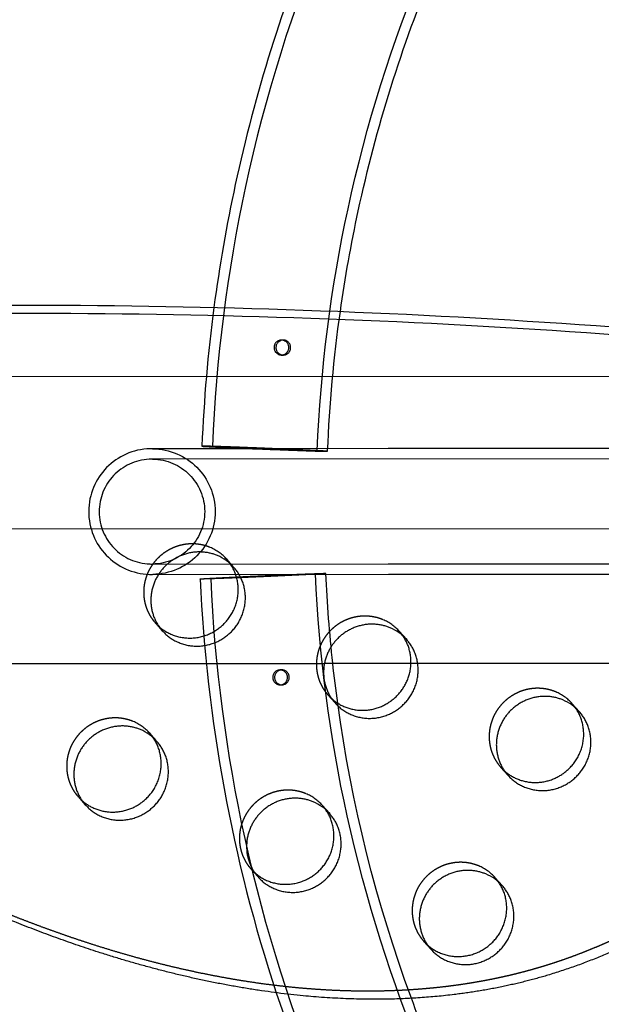
# Model space of a CAD drawing. Units: millimetres. Extents: x 99998 to 113646, y -7972 to 3159.
# Drawn here: x 110445 to 110599, y -790 to -529 of the extents above; entities that cross this region are included whole.
import ezdxf

# ---------------------------------------------------------------- set-up
doc = ezdxf.new("R2010")
doc.units = ezdxf.units.MM
doc.header["$LTSCALE"] = 500
doc.linetypes.add('Hidden', pattern=[4, 2, -2])
doc.layers.add('Make2D$Hidden$Curves', color=7, linetype='Hidden', true_color=0x000000)
doc.layers.add('Make2D$visible$Curves', color=7, linetype='Continuous', true_color=0x000000)

msp = doc.modelspace()

# ---------------------------------------------------------------- linework, layer by layer
at = {"layer": 'Make2D$Hidden$Curves', "color": 18, "lineweight": -3, "true_color": 0x000000}
for p, q in [((110514.953, -613.924), (110514.47, -613.923)), ((110514.458, -617.891), (110514.94, -617.893)), ((110717.505, -623.522), (110159.145, -623.821)), ((110622.577, -623.549), (110159.326, -623.797)), ((110507.098, -642.801), (110480.284, -642.805)), ((110507.582, -642.8), (110507.26, -642.801)), ((110831.532, -642.592), (110507.701, -642.8)), ((110525.687, -643.482), (110526.697, -643.485)), ((110831.533, -645.361), (110480.252, -645.573)), ((109306.664, -659.995), (110713.52, -659.242)), ((110630.234, -664.028), (109264.794, -664.759)), ((110480.219, -673.435), (110647.135, -673.261)), ((110480.242, -676.203), (110647.135, -676.029)), ((110546.676, -692.497), (110545.789, -691.365)), ((110547.692, -693.515), (110545.789, -691.365)), ((110433.859, -699.851), (110525.868, -699.801)), ((110433.893, -699.875), (110525.863, -699.826)), ((110548.831, -699.813), (110639.058, -699.765)), ((110548.832, -699.789), (110626.248, -699.748)), ((110514.585, -701.577), (110514.103, -701.578)), ((110514.249, -705.547), (110514.598, -705.545)), ((110514.598, -705.545), (110514.731, -705.54)), ((110526.768, -708.199), (110527.784, -709.217)), ((110572.643, -727.387), (110573.662, -728.408)), ((110460.443, -735.254), (110461.459, -736.273))]:
    msp.add_line(p, q, dxfattribs=at)
for points in [[(110647.126, -642.628), (110480.205, -642.802), (110479.928, -642.804), (110479.766, -642.806), (110479.522, -642.812, 0.9704066), (110479.371, -676.191), (110479.684, -676.201), (110480.103, -676.206), (110831.554, -675.993)], [(110647.091, -645.397), (110480.218, -645.57), (110479.954, -645.572), (110479.816, -645.574), (110479.618, -645.579), (110479.32, -645.591, 0.9608452), (110479.495, -673.425), (110479.745, -673.433), (110480.115, -673.437), (110831.552, -673.225)]]:
    msp.add_lwpolyline(points, format="xyb", dxfattribs=at)
for centre, radius, start, end in [((110901.888, -658.807), 408.905, 172.47043, 177.66133), ((110514.434, -615.903), 1.97, 331.85789, 244.24375), ((110514.956, -615.908), 1.984, 90.0831, 243.23832), ((110514.948, -615.836), 1.912, 63.0251, 89.86572), ((110514.874, -615.908), 2.009, 332.62433, 62.07444), ((110514.459, -615.979), 1.913, 242.58055, 333.52109), ((110514.941, -615.973), 1.92, 269.96536, 333.43815), ((110514.949, -615.945), 1.948, 242.92993, 269.74218), ((110467.088, -1694.395), 1052.56, 86.904368, 88.421089), ((110521.606, -237.63), 405.408, 266.39145, 268.0178), ((110567.632, 741.18), 1385.297, 267.495644, 268.264901), ((110558.08, 511.744), 1155.643, 267.495644, 268.264901), ((110523.518, -636.527), 6.856, 266.40385, 273.43359), ((110490.853, -680.203), 12.104, 41.53336, 67.34123), ((110901.048, -659.301), 408.575, 182.54116, 198.26702), ((110536.728, -699.391), 12.104, 41.53336, 67.34123), ((110514.115, -703.562), 1.984, 90.34773, 273.85789), ((110514.602, -703.561), 1.984, 90.47749, 269.88424), ((110514.061, -703.565), 1.988, 332.18317, 88.79259), ((110514.539, -703.563), 1.987, 275.5492, 88.65523), ((110514.11, -703.634), 1.913, 274.16148, 333.32252), ((110582.603, -718.579), 12.104, 41.53336, 67.34123), ((110470.403, -726.447), 12.104, 41.53336, 67.34123), ((110516.278, -745.635), 12.104, 41.53336, 67.34123), ((110562.153, -764.823), 12.104, 41.53336, 67.34123)]:
    msp.add_arc(centre, radius, start, end, dxfattribs=at)
at = {"layer": 'Make2D$Hidden$Curves', "color": 18, "lineweight": -3, "true_color": 0x000000, "extrusion": (0, 0, -1)}
for centre, radius, start, end in [((-110901.959, -658.812), 375.575, 2.33893, 8.03807), ((-110480.075, -659.572), 16.768, 90.47687, 179.75543), ((-110480.065, -659.566), 13.994, 90.54065, 179.73236), ((-110480.068, -659.444), 13.991, 180.23864, 269.36938), ((-110480.077, -659.437), 16.766, 180.22197, 269.41367), ((-110467.165, 276.62), 954.338, 266.617253, 268.290177), ((-110551.921, -1629.929), 954.297, 86.618954, 88.291936), ((-110901.155, -659.275), 375.282, 353.80081, 357.45605), ((-110900.669, -659.395), 374.785, 339.79487, 352.17659)]:
    msp.add_arc(centre, radius, start, end, dxfattribs=at)
at = {"layer": 'Make2D$Hidden$Curves', "color": 18, "lineweight": -3, "true_color": 0x000000}
for points, knots in [([(110872.606, -258.699), (110849.694, -259.746), (110826.872, -262.829), (110804.487, -267.896), (110780.907, -273.234), (110757.812, -280.775), (110735.59, -290.393), (110712.549, -300.365), (110690.447, -312.571), (110669.684, -326.788), (110648.532, -341.272), (110628.769, -357.843), (110610.766, -376.191), (110592.764, -394.537), (110576.522, -414.659), (110562.343, -436.18), (110548.426, -457.301), (110536.497, -479.769), (110526.769, -503.179), (110517.389, -525.753), (110510.055, -549.202), (110504.89, -573.133), (110499.987, -595.849), (110497.038, -619), (110496.09, -642.234)], [0, 0, 0, 0, 69.8879395, 69.8879395, 69.8879395, 143.5166117, 143.5166117, 143.5166117, 219.8668393, 219.8668393, 219.8668393, 297.6506011, 297.6506011, 297.6506011, 375.4259773, 375.4259773, 375.4259773, 451.7529331, 451.7529331, 451.7529331, 525.3486026, 525.3486026, 525.3486026, 595.1994188, 595.1994188, 595.1994188, 595.1994188]), ([(110523.93, -643.372), (110524.813, -621.731), (110527.56, -600.168), (110532.127, -579.011), (110536.937, -556.725), (110543.766, -534.889), (110552.5, -513.871), (110561.556, -492.078), (110572.66, -471.165), (110585.61, -451.51), (110598.803, -431.486), (110613.912, -412.768), (110630.654, -395.706), (110647.394, -378.645), (110665.767, -363.24), (110685.426, -349.779), (110704.72, -336.567), (110725.255, -325.228), (110746.657, -315.964), (110767.297, -307.031), (110788.744, -300.029), (110810.638, -295.072), (110831.421, -290.368), (110852.609, -287.506), (110873.879, -286.534)], [0, 0, 0, 0, 65.0619578, 65.0619578, 65.0619578, 133.6065392, 133.6065392, 133.6065392, 204.6846811, 204.6846811, 204.6846811, 277.0976401, 277.0976401, 277.0976401, 349.5029576, 349.5029576, 349.5029576, 420.5597744, 420.5597744, 420.5597744, 489.0733076, 489.0733076, 489.0733076, 554.1003228, 554.1003228, 554.1003228, 554.1003228]), ([(110495.64, -677.293), (110496.672, -700.523), (110499.705, -723.663), (110504.689, -746.361), (110509.94, -770.273), (110517.358, -793.695), (110526.82, -816.234), (110536.632, -839.608), (110548.642, -862.032), (110562.635, -883.101), (110576.891, -904.569), (110593.206, -924.631), (110611.273, -942.91), (110629.343, -961.191), (110649.165, -977.689), (110670.369, -992.094), (110691.183, -1006.234), (110713.329, -1018.358), (110736.406, -1028.245), (110758.663, -1037.78), (110781.785, -1045.236), (110805.384, -1050.486), (110827.787, -1055.47), (110850.62, -1058.468), (110873.536, -1059.43)], [0, 0, 0, 0, 69.8506199, 69.8506199, 69.8506199, 143.4461801, 143.4461801, 143.4461801, 219.7734333, 219.7734333, 219.7734333, 297.5490476, 297.5490476, 297.5490476, 375.3328803, 375.3328803, 375.3328803, 451.6830692, 451.6830692, 451.6830692, 525.3120238, 525.3120238, 525.3120238, 595.2002332, 595.2002332, 595.2002332, 595.2002332]), ([(110874.706, -1031.591), (110853.432, -1030.697), (110832.235, -1027.915), (110811.435, -1023.287), (110789.522, -1018.412), (110768.05, -1011.489), (110747.379, -1002.633), (110725.943, -993.449), (110705.368, -982.186), (110686.027, -969.046), (110666.319, -955.658), (110647.892, -940.321), (110631.091, -923.323), (110614.288, -906.323), (110599.111, -887.661), (110585.846, -867.686), (110572.825, -848.079), (110561.646, -827.208), (110552.512, -805.449), (110543.702, -784.463), (110536.795, -762.653), (110531.904, -740.385), (110527.262, -719.246), (110524.438, -697.693), (110523.477, -676.055)], [0, 0, 0, 0, 65.0271956, 65.0271956, 65.0271956, 133.5408267, 133.5408267, 133.5408267, 204.5973633, 204.5973633, 204.5973633, 277.0024577, 277.0024577, 277.0024577, 349.4153523, 349.4153523, 349.4153523, 420.4935338, 420.4935338, 420.4935338, 489.0378561, 489.0378561, 489.0378561, 554.0995649, 554.0995649, 554.0995649, 554.0995649])]:
    msp.add_open_spline(points, degree=3, knots=knots, dxfattribs=at)
for points, weights, degree, knots in [([(110526.695, -643.483), (110526.499, -643.383), (110512.919, -642.812), (110496.488, -642.121), (110493.579, -642.112), (110490.67, -642.103), (110507.101, -642.794)], [0.93405406499, 0.744975995062, 1, 0.707106781187, 1, 0.707106781187, 1], 2, [1.1663328, 1.1663328, 1.1663328, 2.0655972, 2.0655972, 3.0983958, 3.0983958, 4.1311943, 4.1311943, 4.1311943]), ([(110495.516, -669.033), (110486.329, -665.19), (110480.327, -673.389), (110474.325, -681.589), (110480.893, -689.01)], [1, 0.780455367808, 1, 0.780455367808, 1], 2, [-79.7964534, -79.7964534, -79.7964534, -62.6412299, -62.6412299, -45.4860065, -45.4860065, -45.4860065]), ([(110506.649, -676.683), (110490.221, -677.435), (110493.13, -677.426), (110496.039, -677.417), (110512.468, -676.665), (110528.896, -675.913), (110525.987, -675.922), (110523.078, -675.932), (110506.649, -676.683)], [1, 0.707106781187, 1, 0.707106781187, 1, 0.707106781187, 1, 0.707106781187, 1], 2, [-4.1311943, -4.1311943, -4.1311943, -3.0983958, -3.0983958, -2.0655972, -2.0655972, -1.0327986, -1.0327986, 0, 0, 0]), ([(110541.391, -688.221), (110532.204, -684.378), (110526.202, -692.578), (110520.2, -700.777), (110526.768, -708.199)], [1, 0.780455367808, 1, 0.780455367808, 1], 2, [-79.7964534, -79.7964534, -79.7964534, -62.6412299, -62.6412299, -45.4860065, -45.4860065, -45.4860065]), ([(110587.266, -707.409), (110578.078, -703.566), (110572.077, -711.766), (110566.075, -719.965), (110572.643, -727.387)], [1, 0.780455367808, 1, 0.780455367808, 1], 2, [-79.7964534, -79.7964534, -79.7964534, -62.6412299, -62.6412299, -45.4860065, -45.4860065, -45.4860065]), ([(110936.147, -785.94), (110931.782, -781.008), (110922.497, -771.254), (110907.354, -757.654), (110890.869, -745.208), (110873.285, -734.314), (110855.757, -725.709), (110833.79, -717.479), (110806.987, -711.054), (110774.219, -708.281), (110741.252, -710.377), (110714.321, -716.241), (110694.233, -723.201), (110678.631, -730.03), (110665.465, -737.187), (110651.797, -745.282), (110640.514, -752.24), (110629.162, -759.129), (110616.647, -766.363), (110604.422, -772.655), (110591.071, -778.127), (110579.683, -781.767), (110567.073, -784.582), (110549.54, -786.95), (110527.144, -787.277), (110500.158, -784.05), (110473.97, -777.896), (110452.829, -770.829), (110436.329, -764.248), (110422.124, -758.218), (110408.097, -752.166), (110394.48, -746.669), (110382.849, -742.477), (110371.455, -739.091), (110360.206, -736.677), (110349.078, -735.451), (110337.966, -735.593), (110326.561, -737.437), (110314.929, -741.236), (110303.194, -746.707), (110291.749, -753.513), (110280.799, -761.294), (110273.865, -766.982), (110270.511, -769.914), (110267.931, -772.17), (110266.393, -775.218), (110266.132, -778.592), (110265.872, -781.965), (110266.929, -785.146), (110269.141, -787.646)], [1, 1, 1, 1, 1, 1, 1, 1, 1, 1, 1, 1, 1, 1, 1, 1, 1, 1, 1, 1, 1, 1, 1, 1, 1, 1, 1, 1, 1, 1, 1, 1, 1, 1, 1, 1, 1, 1, 1, 1, 1, 1, 1, 1, 0.948861160585, 0.948861160585, 1, 0.948861160585, 0.948861160585, 1], 3, [-1585.6807346, -1585.6807346, -1585.6807346, -1585.6807346, -1574.4166103, -1562.6679623, -1550.9142657, -1539.1645211, -1527.4062459, -1517.6917636, -1499.3147579, -1480.8094162, -1462.2970007, -1443.8886594, -1434.7443477, -1426.7766156, -1415.4705438, -1409.7666501, -1400.2892354, -1393.3720379, -1387.6318259, -1376.1811303, -1370.4570026, -1363.5426806, -1356.1998207, -1348.8200281, -1333.8579667, -1318.5656354, -1302.954869, -1288.308518, -1280.7216373, -1272.7391447, -1262.0437733, -1254.7201663, -1247.7571584, -1241.0329484, -1234.5501648, -1228.2804849, -1222.1391591, -1215.8697408, -1208.9491038, -1201.723507, -1194.2853677, -1186.7736445, -1179.3540523, -1179.3540523, -1179.3540523, -1169.3405539, -1169.3405539, -1169.3405539, -1159.3270556, -1159.3270556, -1159.3270556, -1159.3270556]), ([(110475.066, -715.277), (110465.879, -711.434), (110459.877, -719.633), (110453.875, -727.833), (110460.443, -735.254)], [1, 0.780455367808, 1, 0.780455367808, 1], 2, [-79.7964534, -79.7964534, -79.7964534, -62.6412299, -62.6412299, -45.4860065, -45.4860065, -45.4860065]), ([(110520.941, -734.465), (110511.753, -730.622), (110505.752, -738.821), (110499.75, -747.021), (110506.318, -754.442)], [1, 0.780455367808, 1, 0.780455367808, 1], 2, [-79.7964534, -79.7964534, -79.7964534, -62.6412299, -62.6412299, -45.4860065, -45.4860065, -45.4860065]), ([(110566.816, -753.653), (110557.628, -749.81), (110551.626, -758.01), (110545.625, -766.209), (110552.193, -773.631)], [1, 0.780455367808, 1, 0.780455367808, 1], 2, [-79.7964534, -79.7964534, -79.7964534, -62.6412299, -62.6412299, -45.4860065, -45.4860065, -45.4860065])]:
    msp.add_rational_spline(points, weights, degree=degree, knots=knots, dxfattribs=at)
at = {"layer": 'Make2D$visible$Curves', "color": 18, "lineweight": -3, "true_color": 0x000000}
for p, q in [((110501.817, -674.327), (110499.914, -672.177)), ((110480.893, -689.01), (110482.796, -691.16)), ((110525.863, -699.826), (110548.83, -699.813)), ((110525.868, -699.801), (110548.832, -699.789)), ((110526.768, -708.199), (110528.671, -710.348)), ((110593.566, -712.703), (110591.664, -710.553)), ((110481.366, -720.571), (110479.464, -718.421)), ((110572.643, -727.387), (110574.546, -729.537)), ((110460.443, -735.254), (110462.346, -737.404)), ((110527.241, -739.759), (110525.339, -737.609)), ((110506.318, -754.442), (110508.221, -756.592)), ((110573.116, -758.947), (110571.214, -756.797)), ((110552.193, -773.631), (110554.095, -775.78))]:
    msp.add_line(p, q, dxfattribs=at)
for centre, radius, start, end in [((110492.756, -682.353), 12.104, 41.53336, 67.34123), ((110538.631, -701.541), 12.104, 41.53336, 67.34123), ((110584.505, -720.729), 12.104, 41.53336, 67.34123), ((110472.305, -728.597), 12.104, 41.53336, 67.34123), ((110518.18, -747.785), 12.104, 41.53336, 67.34123), ((110564.055, -766.973), 12.104, 41.53336, 67.34123), ((110899.797, -659.698), 407.263, 198.26924, 201.88175)]:
    msp.add_arc(centre, radius, start, end, dxfattribs=at)
at = {"layer": 'Make2D$visible$Curves', "color": 18, "lineweight": -3, "true_color": 0x000000, "extrusion": (0, 0, -1)}
for centre, radius, start, end in [((-110901.743, -659.217), 375.873, 352.17204, 353.80174), ((-110898.694, -660.12), 372.681, 336.13882, 339.79462)]:
    msp.add_arc(centre, radius, start, end, dxfattribs=at)
at = {"layer": 'Make2D$visible$Curves', "color": 18, "lineweight": -3, "true_color": 0x000000}
for points, knots in [([(110872.479, -255.934), (110849.404, -256.988), (110826.419, -260.092), (110803.876, -265.196), (110780.128, -270.572), (110756.869, -278.166), (110734.49, -287.852), (110711.286, -297.895), (110689.029, -310.187), (110668.119, -324.504), (110646.819, -339.089), (110626.918, -355.776), (110608.789, -374.252), (110590.663, -392.725), (110574.308, -412.987), (110560.031, -434.656), (110546.019, -455.923), (110534.007, -478.546), (110524.213, -502.116), (110514.768, -524.845), (110507.384, -548.455), (110502.184, -572.549), (110499.851, -583.356), (110497.958, -594.26), (110496.509, -605.225)], [0, 0, 0, 0, 70.3714917, 70.3714917, 70.3714917, 144.5089556, 144.5089556, 144.5089556, 221.385621, 221.385621, 221.385621, 299.704164, 299.704164, 299.704164, 378.0126071, 378.0126071, 378.0126071, 454.8612305, 454.8612305, 454.8612305, 528.9588398, 528.9588398, 528.9588398, 562.1885586, 562.1885586, 562.1885586, 562.1885586]), ([(110530.074, -606.295), (110531.338, -597.34), (110532.926, -588.432), (110534.833, -579.595), (110539.608, -557.472), (110546.387, -535.797), (110555.057, -514.933), (110564.046, -493.301), (110575.068, -472.543), (110587.922, -453.033), (110601.017, -433.158), (110616.014, -414.58), (110632.63, -397.645), (110649.245, -380.712), (110667.479, -365.423), (110686.99, -352.063), (110706.138, -338.952), (110726.517, -327.698), (110747.757, -318.505), (110768.239, -309.64), (110789.522, -302.691), (110811.25, -297.773), (110811.772, -297.654), (110812.295, -297.537), (110812.817, -297.421)], [37.4107934, 37.4107934, 37.4107934, 37.4107934, 64.5861399, 64.5861399, 64.5861399, 132.6288946, 132.6288946, 132.6288946, 203.185652, 203.185652, 203.185652, 275.0660601, 275.0660601, 275.0660601, 346.9373669, 346.9373669, 346.9373669, 417.4687376, 417.4687376, 417.4687376, 485.4746115, 485.4746115, 485.4746115, 487.1094231, 487.1094231, 487.1094231, 487.1094231])]:
    msp.add_open_spline(points, degree=3, knots=knots, dxfattribs=at)
for points, weights, degree, knots in [([(109890.667, -678.314), (109894.285, -676.476), (109898.195, -675.449), (111157.536, -344.906), (112002.669, -1299.857)], [0.954639741552, 0.967657059895, 0.992549430049, 0.823261083463, 0.935164096588], 2, [5775.8740865, 5775.8740865, 5775.8740865, 5784.0904535, 5784.0904535, 8111.653507, 8111.653507, 8111.653507]), ([(109894.068, -679.743), (109896.997, -678.413), (109900.098, -677.599), (111159.438, -347.056), (112004.571, -1302.007)], [0.960408972326, 0.972706048461, 0.992549430049, 0.823261083463, 0.935164096588], 2, [5777.540635, 5777.540635, 5777.540635, 5784.0904535, 5784.0904535, 8111.653507, 8111.653507, 8111.653507]), ([(110497.419, -671.183), (110488.231, -667.34), (110482.23, -675.539), (110476.228, -683.739), (110482.796, -691.16)], [1, 0.780455367808, 1, 0.780455367808, 1], 2, [-79.7964534, -79.7964534, -79.7964534, -62.6412299, -62.6412299, -45.4860065, -45.4860065, -45.4860065]), ([(110480.893, -689.01), (110489.092, -698.275), (110498.602, -689.858), (110508.113, -681.441), (110499.914, -672.177)], [1, 0.707106781186, 1, 0.707106781186, 1], 2, [-45.4860065, -45.4860065, -45.4860065, -25.5368931, -25.5368931, -5.5877798, -5.5877798, -5.5877798]), ([(110482.796, -691.16), (110490.995, -700.425), (110500.505, -692.008), (110510.016, -683.591), (110501.817, -674.327)], [1, 0.707106781186, 1, 0.707106781186, 1], 2, [-45.4860065, -45.4860065, -45.4860065, -25.5368931, -25.5368931, -5.5877798, -5.5877798, -5.5877798]), ([(110543.294, -690.371), (110534.106, -686.528), (110528.105, -694.727), (110522.103, -702.927), (110528.671, -710.348)], [1, 0.780455367808, 1, 0.780455367808, 1], 2, [-79.7964534, -79.7964534, -79.7964534, -62.6412299, -62.6412299, -45.4860065, -45.4860065, -45.4860065]), ([(110527.784, -709.217), (110536.013, -716.537), (110544.477, -709.046), (110552.939, -701.557), (110546.678, -692.5)], [0.956695396818, 0.73065181575, 1, 0.730707155702, 0.956602532448], 2, [-43.8823416, -43.8823416, -43.8823416, -25.5368931, -25.5368931, -7.1952139, -7.1952139, -7.1952139]), ([(110528.671, -710.348), (110536.87, -719.613), (110546.38, -711.196), (110555.89, -702.779), (110547.692, -693.515)], [1, 0.707106781187, 1, 0.707106781187, 1], 2, [-45.4860065, -45.4860065, -45.4860065, -25.5368931, -25.5368931, -5.5877798, -5.5877798, -5.5877798]), ([(110589.169, -709.559), (110579.981, -705.716), (110573.979, -713.916), (110567.978, -722.115), (110574.546, -729.537)], [1, 0.780455367808, 1, 0.780455367808, 1], 2, [-79.7964534, -79.7964534, -79.7964534, -62.6412299, -62.6412299, -45.4860065, -45.4860065, -45.4860065]), ([(110938.05, -788.09), (110933.685, -783.158), (110924.399, -773.404), (110909.257, -759.804), (110892.772, -747.358), (110875.187, -736.464), (110857.66, -727.859), (110835.693, -719.628), (110808.89, -713.204), (110776.121, -710.431), (110743.155, -712.527), (110716.224, -718.391), (110696.136, -725.35), (110680.534, -732.179), (110667.368, -739.337), (110653.699, -747.432), (110642.417, -754.39), (110631.065, -761.279), (110618.55, -768.513), (110606.324, -774.805), (110592.974, -780.277), (110581.585, -783.917), (110568.976, -786.732), (110551.443, -789.1), (110529.047, -789.427), (110502.061, -786.2), (110475.872, -780.046), (110454.732, -772.979), (110438.232, -766.398), (110424.026, -760.367), (110410, -754.316), (110396.382, -748.819), (110384.751, -744.627), (110373.358, -741.241), (110362.108, -738.827), (110350.981, -737.601), (110339.868, -737.743), (110328.464, -739.587), (110316.831, -743.386), (110305.097, -748.857), (110293.652, -755.663), (110282.701, -763.444), (110275.767, -769.132), (110272.414, -772.064), (110269.834, -774.32), (110268.296, -777.368), (110268.035, -780.742), (110267.774, -784.115), (110268.831, -787.296), (110271.044, -789.796)], [1, 1, 1, 1, 1, 1, 1, 1, 1, 1, 1, 1, 1, 1, 1, 1, 1, 1, 1, 1, 1, 1, 1, 1, 1, 1, 1, 1, 1, 1, 1, 1, 1, 1, 1, 1, 1, 1, 1, 1, 1, 1, 1, 1, 0.948861160585, 0.948861160585, 1, 0.948861160585, 0.948861160585, 1], 3, [-1585.6807346, -1585.6807346, -1585.6807346, -1585.6807346, -1574.4166103, -1562.6679623, -1550.9142657, -1539.1645211, -1527.4062459, -1517.6917636, -1499.3147579, -1480.8094162, -1462.2970007, -1443.8886594, -1434.7443477, -1426.7766156, -1415.4705438, -1409.7666501, -1400.2892354, -1393.3720379, -1387.6318259, -1376.1811303, -1370.4570026, -1363.5426806, -1356.1998207, -1348.8200281, -1333.8579667, -1318.5656354, -1302.954869, -1288.308518, -1280.7216373, -1272.7391447, -1262.0437733, -1254.7201663, -1247.7571584, -1241.0329484, -1234.5501648, -1228.2804849, -1222.1391591, -1215.8697408, -1208.9491038, -1201.723507, -1194.2853677, -1186.7736445, -1179.3540523, -1179.3540523, -1179.3540523, -1169.3405539, -1169.3405539, -1169.3405539, -1159.3270556, -1159.3270556, -1159.3270556, -1159.3270556]), ([(110573.662, -728.408), (110581.891, -735.722), (110590.352, -728.234), (110599.863, -719.817), (110591.664, -710.553)], [0.956566088267, 0.730728880416, 1, 0.707106781187, 1], 2, [-43.8770927, -43.8770927, -43.8770927, -25.5368931, -25.5368931, -5.5877798, -5.5877798, -5.5877798]), ([(110574.546, -729.537), (110582.744, -738.801), (110592.255, -730.384), (110601.765, -721.967), (110593.566, -712.703)], [1, 0.707106781187, 1, 0.707106781187, 1], 2, [-45.4860065, -45.4860065, -45.4860065, -25.5368931, -25.5368931, -5.5877798, -5.5877798, -5.5877798]), ([(110476.969, -717.427), (110467.781, -713.584), (110461.779, -721.783), (110455.778, -729.983), (110462.346, -737.404)], [1, 0.780455367808, 1, 0.780455367808, 1], 2, [-79.7964534, -79.7964534, -79.7964534, -62.6412299, -62.6412299, -45.4860065, -45.4860065, -45.4860065]), ([(110461.459, -736.273), (110469.689, -743.592), (110478.152, -736.102), (110487.663, -727.685), (110479.464, -718.421)], [0.956672031407, 0.730665737374, 1, 0.707106781186, 1], 2, [-43.8813934, -43.8813934, -43.8813934, -25.5368931, -25.5368931, -5.5877798, -5.5877798, -5.5877798]), ([(110462.346, -737.404), (110470.544, -746.669), (110480.055, -738.252), (110489.565, -729.835), (110481.366, -720.571)], [1, 0.707106781186, 1, 0.707106781186, 1], 2, [-45.4860065, -45.4860065, -45.4860065, -25.5368931, -25.5368931, -5.5877798, -5.5877798, -5.5877798]), ([(110522.843, -736.615), (110513.656, -732.772), (110507.654, -740.971), (110501.653, -749.171), (110508.221, -756.592)], [1, 0.780455367808, 1, 0.780455367808, 1], 2, [-79.7964534, -79.7964534, -79.7964534, -62.6412299, -62.6412299, -45.4860065, -45.4860065, -45.4860065]), ([(110506.318, -754.442), (110514.517, -763.707), (110524.027, -755.29), (110533.538, -746.873), (110525.339, -737.609)], [1, 0.707106781187, 1, 0.707106781187, 1], 2, [-45.4860065, -45.4860065, -45.4860065, -25.5368931, -25.5368931, -5.5877798, -5.5877798, -5.5877798]), ([(110508.221, -756.592), (110516.419, -765.857), (110525.93, -757.44), (110535.44, -749.023), (110527.241, -739.759)], [1, 0.707106781186, 1, 0.707106781186, 1], 2, [-45.4860065, -45.4860065, -45.4860065, -25.5368931, -25.5368931, -5.5877798, -5.5877798, -5.5877798]), ([(110568.718, -755.803), (110559.531, -751.96), (110553.529, -760.159), (110547.527, -768.359), (110554.095, -775.78)], [1, 0.780455367808, 1, 0.780455367808, 1], 2, [-79.7964534, -79.7964534, -79.7964534, -62.6412299, -62.6412299, -45.4860065, -45.4860065, -45.4860065]), ([(110552.193, -773.631), (110560.392, -782.895), (110569.902, -774.478), (110579.412, -766.061), (110571.214, -756.797)], [1, 0.707106781187, 1, 0.707106781187, 1], 2, [-45.4860065, -45.4860065, -45.4860065, -25.5368931, -25.5368931, -5.5877798, -5.5877798, -5.5877798]), ([(110554.095, -775.78), (110562.294, -785.045), (110571.805, -776.628), (110581.315, -768.211), (110573.116, -758.947)], [1, 0.707106781187, 1, 0.707106781187, 1], 2, [-45.4860065, -45.4860065, -45.4860065, -25.5368931, -25.5368931, -5.5877798, -5.5877798, -5.5877798])]:
    msp.add_rational_spline(points, weights, degree=degree, knots=knots, dxfattribs=at)

doc.saveas('drawing.dxf')
